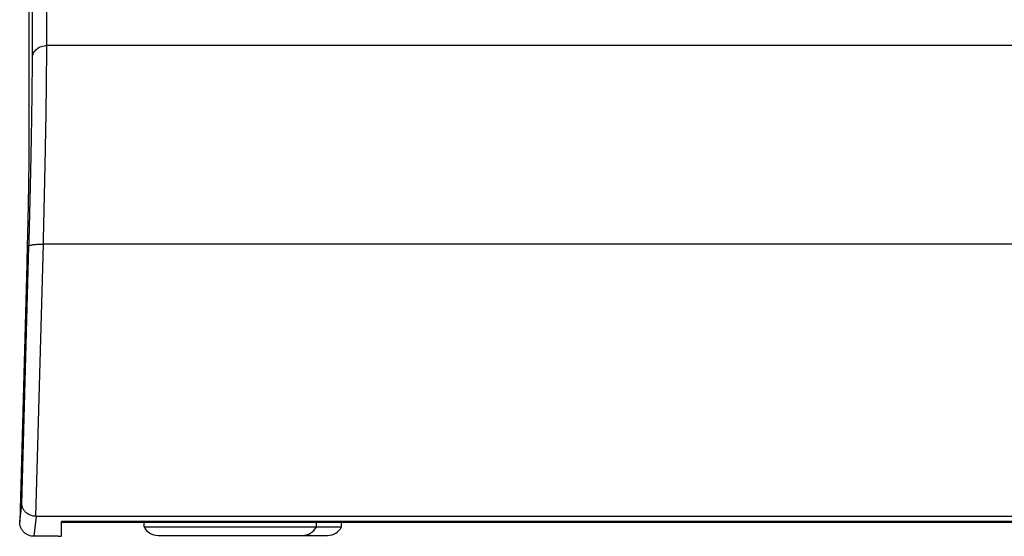
# Model space of a CAD drawing. Units: millimetres. Extents: x -205 to 81, y -42 to 66.
# Drawn here: x -62 to 7, y -42 to -6 of the extents above; entities that cross this region are included whole.
import ezdxf

# ---------------------------------------------------------------- set-up
doc = ezdxf.new("R2010")
doc.units = ezdxf.units.MM
doc.header["$LTSCALE"] = 16.335
doc.layers.get('0').update_dxf_attribs({"linetype": 'CONTINUOUS'})

msp = doc.modelspace()

# ---------------------------------------------------------------- linework, layer by layer
at = {"color": 0, "linetype": 'CONTINUOUS'}
for p, q in [((-60.055, -7.966), (-60.055, 33.185)), ((-61.055, -8.802), (-61.055, 32.216)), ((-61.3, 26.246), (-61.3, -14.894)), ((59.013, -7.966), (-60.055, -7.966)), ((-60.808, -40.795), (-60.292, -21.813)), ((59.25, -21.813), (-60.292, -21.813)), ((-61.78, -39.954), (-61.292, -21.957)), ((-61.45, -23.203), (-61.938, -41.174)), ((-61.938, -41.174), (-61.78, -39.954)), ((-60.938, -42.185), (-60.759, -40.796)), ((59.717, -40.796), (-60.759, -40.796)), ((-59.021, -42.142), (-59.021, -41.143)), ((57.979, -41.143), (-59.021, -41.143)), ((-58.971, -41.216), (-58.971, -41.143)), ((-58.471, -41.216), (-58.471, -41.143)), ((57.929, -41.216), (-58.971, -41.216)), ((-53.271, -41.523), (-53.271, -41.216)), ((-53.271, -41.523), (-39.521, -41.523)), ((-41.271, -41.523), (-41.271, -41.216)), ((-39.521, -41.523), (-39.521, -41.216)), ((-59.271, -42.185), (-60.938, -42.185)), ((-52.295, -42.116), (-40.497, -42.116))]:
    msp.add_line(p, q, dxfattribs=at)
for centre, start, end in [((-52.295, -41.016), 207.47508, 270), ((-42.247, -41.016), 270, 332.52492), ((-40.497, -41.016), 270, 332.52492)]:
    msp.add_arc(centre, 1.1, start, end, dxfattribs=at)
for points, knots in [([(-61.055, -8.802), (-61.05, -8.691), (-60.988, -8.463), (-60.759, -8.187), (-60.433, -8.007), (-60.182, -7.966), (-60.055, -7.966)], [0, 0, 0, 0, 0.233301, 0.477016, 0.734069, 1, 1, 1, 1]), ([(-60.292, -21.813), (-60.283, -21.464), (-60.264, -20.705), (-60.234, -19.491), (-60.203, -18.147), (-60.173, -16.729), (-60.144, -15.29), (-60.118, -13.881), (-60.096, -12.548), (-60.08, -11.331), (-60.067, -10.257), (-60.06, -9.343), (-60.056, -8.598), (-60.055, -8.157), (-60.055, -7.966)], [0, 0, 0, 0, 0.075633, 0.164628, 0.26296, 0.366708, 0.471926, 0.574818, 0.671968, 0.760565, 0.838551, 0.904683, 0.958491, 1, 1, 1, 1]), ([(-61.292, -21.957), (-61.283, -21.625), (-61.263, -20.904), (-61.234, -19.751), (-61.203, -18.474), (-61.172, -17.127), (-61.143, -15.759), (-61.117, -14.421), (-61.096, -13.155), (-61.079, -11.998), (-61.067, -10.978), (-61.059, -10.11), (-61.055, -9.402), (-61.055, -8.984), (-61.055, -8.802)], [0, 0, 0, 0, 0.075611, 0.164606, 0.262942, 0.366697, 0.471926, 0.574829, 0.671988, 0.760587, 0.838571, 0.9047, 0.958504, 1, 1, 1, 1]), ([(-61.3, -14.894), (-61.3, -15.132), (-61.302, -15.647), (-61.31, -16.474), (-61.322, -17.406), (-61.339, -18.431), (-61.361, -19.538), (-61.387, -20.713), (-61.416, -21.942), (-61.438, -22.778), (-61.45, -23.203)], [0, 0, 0, 0, 0.086049, 0.185947, 0.298505, 0.422385, 0.556111, 0.698093, 0.846644, 1, 1, 1, 1]), ([(-61.292, -21.957), (-61.287, -21.922), (-61.159, -21.872), (-60.966, -21.837), (-60.649, -21.811), (-60.418, -21.81), (-60.292, -21.813)], [0, 0, 0, 0, 0.101, 0.318613, 0.632727, 1, 1, 1, 1]), ([(-60.808, -40.795), (-60.914, -40.785), (-61.111, -40.756), (-61.366, -40.638), (-61.557, -40.488), (-61.689, -40.317), (-61.765, -40.137), (-61.781, -40.013), (-61.78, -39.954)], [0, 0, 0, 0, 0.22609, 0.420385, 0.589208, 0.73891, 0.874688, 1, 1, 1, 1]), ([(-60.808, -40.795), (-60.8, -40.795), (-60.783, -40.796), (-60.767, -40.796), (-60.759, -40.796)], [0, 0, 0, 0, 0.498959, 1, 1, 1, 1]), ([(-60.938, -42.185), (-61.005, -42.185), (-61.138, -42.172), (-61.329, -42.114), (-61.506, -42.019), (-61.659, -41.892), (-61.784, -41.737), (-61.876, -41.561), (-61.93, -41.371), (-61.94, -41.239), (-61.938, -41.174)], [0, 0, 0, 0, 0.125953, 0.251758, 0.377293, 0.502475, 0.627278, 0.751734, 0.875932, 1, 1, 1, 1]), ([(-59.271, -42.185), (-59.229, -42.185), (-59.152, -42.182), (-59.08, -42.17), (-59.021, -42.155), (-59.021, -42.142)], [0, 0, 0, 0, 0.485149, 0.845265, 1, 1, 1, 1])]:
    msp.add_open_spline(points, degree=3, knots=knots, dxfattribs=at)

doc.saveas('drawing.dxf')
